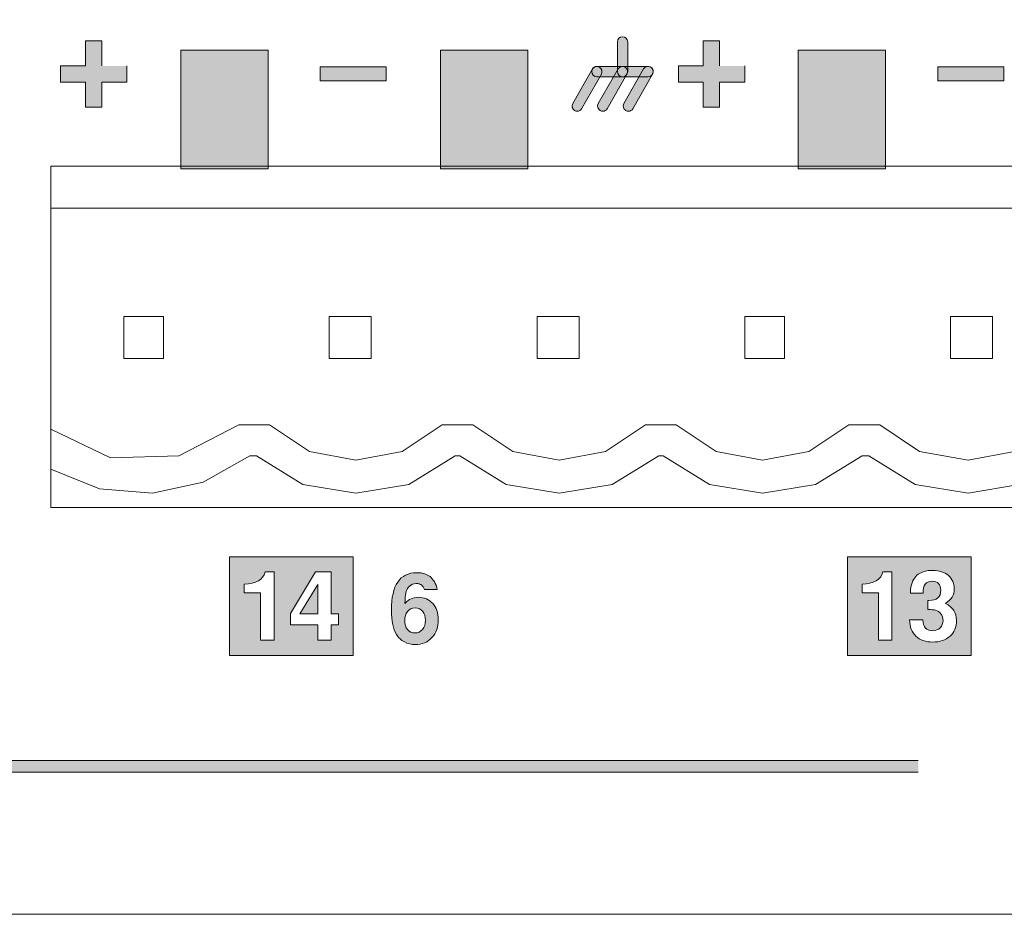
# Model space of a CAD drawing. Units: millimetres. Extents: x 2 to 485, y 302 to 346.
# Drawn here: x 191 to 216, y 302 to 325 of the extents above; entities that cross this region are included whole.
import ezdxf

# ---------------------------------------------------------------- set-up
doc = ezdxf.new("R2010")
doc.units = ezdxf.units.MM
doc.header["$MEASUREMENT"] = 0
doc.layers.add('Layer 1', color=7, linetype='Continuous')
doc.layers.add('Layer 2', color=7, linetype='Continuous')

# ---------------------------------------------------------------- blocks, each defined once
blk = doc.blocks.new('block 8')
at = {"layer": 'Layer 1', "color": 250, "lineweight": 9, "true_color": 0x231f20}
for points in [[(29.5372, 48.2706), (29.5372, 49.4692)], [(29.5372, 49.4692), (34.3747, 49.4692)], [(34.3747, 49.4692), (34.3747, 48.2706)], [(29.5372, 49.303), (34.3747, 49.303)], [(29.8258, 48.708), (29.8258, 48.8742)], [(29.8258, 48.8742), (29.9832, 48.8742)], [(29.9832, 48.8742), (29.9832, 48.708)], [(30.6393, 48.708), (30.6393, 48.8742)], [(30.6393, 48.8742), (30.8055, 48.8742)], [(30.8055, 48.8742), (30.8055, 48.708)], [(31.4615, 48.708), (31.4615, 48.8742)], [(31.4615, 48.8742), (31.6277, 48.8742)], [(31.6277, 48.8742), (31.6277, 48.708)], [(32.284, 48.8742), (32.4413, 48.8742)], [(32.284, 48.708), (32.284, 48.8742)], [(32.4413, 48.8742), (32.4413, 48.708)], [(33.0977, 48.708), (33.0977, 48.8742)], [(33.0977, 48.8742), (33.2638, 48.8742)], [(33.2638, 48.8742), (33.2638, 48.708)], [(33.9199, 48.8742), (34.086, 48.8742)], [(33.9199, 48.708), (33.9199, 48.8742)], [(34.086, 48.8742), (34.086, 48.708)], [(29.9832, 48.708), (29.8258, 48.708)], [(30.8055, 48.708), (30.6393, 48.708)], [(31.6277, 48.708), (31.4615, 48.708)], [(32.4413, 48.708), (32.284, 48.708)], [(33.2638, 48.708), (33.0977, 48.708)], [(34.086, 48.708), (33.9199, 48.708)], [(29.5372, 48.4279), (29.7734, 48.3144), (30.0444, 48.3234), (30.2807, 48.4455)], [(30.4033, 48.4455), (30.2807, 48.4455)], [(30.4033, 48.4455), (30.5606, 48.3404), (30.7442, 48.3058), (30.9278, 48.3404), (31.0855, 48.4455)], [(31.2079, 48.4455), (31.0855, 48.4455)], [(31.2079, 48.4455), (31.3654, 48.3404), (31.549, 48.3058), (31.733, 48.3404), (31.8904, 48.4455)], [(32.0125, 48.4455), (31.8904, 48.4455)], [(32.0125, 48.4455), (32.1707, 48.3404), (32.3539, 48.3058), (32.5376, 48.3404), (32.6952, 48.4455)], [(32.8175, 48.4455), (32.6952, 48.4455)], [(32.8175, 48.4455), (32.9751, 48.3404), (33.1673, 48.3058), (33.3513, 48.3404), (33.5086, 48.4455)], [(33.6312, 48.4455), (33.5086, 48.4455)], [(33.6312, 48.4455), (33.8672, 48.3234), (34.1299, 48.3144), (34.3747, 48.4279)], [(29.5372, 48.2706), (29.7295, 48.1917), (29.9394, 48.1745), (30.1408, 48.2183), (30.3244, 48.3234)], [(30.3508, 48.3234), (30.3244, 48.3234)], [(30.3508, 48.3234), (30.5344, 48.2093), (30.7442, 48.1745), (30.9542, 48.2093), (31.138, 48.3234)], [(31.1556, 48.3234), (31.138, 48.3234)], [(31.1556, 48.3234), (31.339, 48.2093), (31.549, 48.1745), (31.759, 48.2093), (31.9429, 48.3234)], [(31.9602, 48.3234), (31.9429, 48.3234)], [(31.9602, 48.3234), (32.144, 48.2093), (32.3539, 48.1745), (32.5639, 48.2093), (32.7475, 48.3234)], [(32.7739, 48.3234), (32.7475, 48.3234)], [(32.7739, 48.3234), (32.9572, 48.2093), (33.1673, 48.1745), (33.3689, 48.2093), (33.5525, 48.3234)], [(33.5789, 48.3234), (33.5525, 48.3234)], [(33.5789, 48.3234), (33.7621, 48.2183), (33.9637, 48.1745), (34.1735, 48.1917), (34.3747, 48.2706)]]:
    blk.add_lwpolyline(points, dxfattribs=at)
blk = doc.blocks.new('block 7')
at = {"layer": 'Layer 1', "color": 250, "lineweight": 9, "true_color": 0x231f20}
blk.add_lwpolyline([(34.3747, 48.1187), (29.5372, 48.1187), (29.5372, 49.4692), (34.3747, 49.4692), (34.3747, 48.1187)], dxfattribs=at)
at = {"layer": 'Layer 1'}
blk.add_blockref('block 8', (0, 0), dxfattribs=at)
blk = doc.blocks.new('block 14')
at = {"layer": 'Layer 1', "true_color": 0x231f20}
h = blk.add_hatch(color=250, dxfattribs=at)
h.dxf.hatch_style = 2
h.paths.add_polyline_path([(30.3975, 49.4587), (30.0521, 49.4587), (30.0521, 49.9284), (30.3975, 49.9284)])
h = blk.add_hatch(color=250, dxfattribs=at)
h.dxf.hatch_style = 2
h.paths.add_polyline_path([(31.425, 49.4587), (31.0796, 49.4587), (31.0796, 49.9284), (31.425, 49.9284)])
h = blk.add_hatch(color=250, dxfattribs=at)
h.dxf.hatch_style = 2
h.paths.add_polyline_path([(32.8407, 49.4587), (32.4954, 49.4587), (32.4954, 49.9284), (32.8407, 49.9284)])
h = blk.add_hatch(color=250, dxfattribs=at)
h.dxf.hatch_style = 2
h.paths.add_polyline_path([(33.8682, 49.4587), (33.5229, 49.4587), (33.5229, 49.9284), (33.8682, 49.9284)])
at = {"layer": 'Layer 1', "lineweight": 0}
for points in [[(30.3975, 49.4587), (30.0521, 49.4587), (30.0521, 49.9284), (30.3975, 49.9284), (30.3975, 49.4587)], [(31.425, 49.4587), (31.0796, 49.4587), (31.0796, 49.9284), (31.425, 49.9284), (31.425, 49.4587)], [(32.8407, 49.4587), (32.4954, 49.4587), (32.4954, 49.9284), (32.8407, 49.9284), (32.8407, 49.4587)], [(33.8682, 49.4587), (33.5229, 49.4587), (33.5229, 49.9284), (33.8682, 49.9284), (33.8682, 49.4587)]]:
    blk.add_lwpolyline(points, dxfattribs=at)
blk = doc.blocks.new('block 4')
at = {"layer": 'Layer 1'}
for name in ['block 14', 'block 7']:
    blk.add_blockref(name, (0, 0), dxfattribs=at)
blk = doc.blocks.new('block 49')
at = {"layer": 'Layer 2', "true_color": 0x231f20}
h = blk.add_hatch(color=250, dxfattribs=at)
h.dxf.hatch_style = 2
h.paths.add_polyline_path([(30.2445, 47.5322), (30.7334, 47.5322), (30.7334, 47.9229), (30.2445, 47.9229)])
h.paths.add_polyline_path([(30.4857, 47.6989), (30.5842, 47.8636), (30.6467, 47.8636), (30.6467, 47.6982), (30.6752, 47.6982), (30.6752, 47.6541), (30.6467, 47.6541), (30.6467, 47.5935), (30.5937, 47.5935), (30.5937, 47.6541), (30.4857, 47.6541)])
edge = h.paths.add_edge_path()
edge.add_spline(control_points=[(30.3027, 47.8154), (30.3496, 47.8154), (30.3771, 47.8319), (30.3854, 47.8636), (30.3854, 47.8636), (30.4206, 47.8636), (30.4206, 47.8636), (30.4206, 47.8636), (30.4206, 47.5935), (30.4206, 47.5935), (30.4206, 47.5935), (30.3675, 47.5935), (30.3675, 47.5935), (30.3675, 47.5935), (30.3675, 47.7802), (30.3675, 47.7802), (30.3675, 47.7802), (30.3027, 47.7802), (30.3027, 47.7802), (30.3027, 47.7802), (30.3027, 47.8154), (30.3027, 47.8154)], knot_values=[0, 0, 0, 0, 1, 1, 1, 2, 2, 2, 3, 3, 3, 4, 4, 4, 5, 5, 5, 6, 6, 6, 7, 7, 7, 7], degree=3, periodic=0)
h = blk.add_hatch(color=250, dxfattribs=at)
h.dxf.hatch_style = 2
h.paths.add_polyline_path([(32.6902, 47.5322), (33.179, 47.5322), (33.179, 47.9229), (32.6902, 47.9229)])
edge = h.paths.add_edge_path()
edge.add_spline(control_points=[(33.06, 47.6976), (33.0549, 47.7044), (33.0476, 47.7093), (33.0388, 47.712), (33.0316, 47.7134), (33.0214, 47.7148), (33.0077, 47.7148), (33.0077, 47.7148), (33.0077, 47.7506), (33.0077, 47.7506), (33.0077, 47.7506), (33.0123, 47.7506), (33.0123, 47.7506), (33.0435, 47.7506), (33.0592, 47.7637), (33.0592, 47.7913), (33.0592, 47.8023), (33.0562, 47.8112), (33.0505, 47.8174), (33.0447, 47.8236), (33.0366, 47.8264), (33.0259, 47.8264), (33.012, 47.8264), (33.0025, 47.8223), (32.9973, 47.8147), (32.9923, 47.8071), (32.9892, 47.7954), (32.9889, 47.7789), (32.9889, 47.7789), (32.9394, 47.7789), (32.9394, 47.7789), (32.9394, 47.7789), (32.9394, 47.7837), (32.9394, 47.7837), (32.9394, 47.7975), (32.9413, 47.8099), (32.9455, 47.8202), (32.9493, 47.8312), (32.9543, 47.8395), (32.9603, 47.8457), (32.966, 47.8519), (32.973, 47.8567), (32.9815, 47.8602), (32.9892, 47.8636), (32.9971, 47.8657), (33.0042, 47.8677), (33.0116, 47.8691), (33.0192, 47.8691), (33.0271, 47.8691), (33.0531, 47.8691), (33.074, 47.8622), (33.0893, 47.8498), (33.1046, 47.836), (33.1124, 47.8181), (33.1124, 47.7961), (33.1124, 47.7837), (33.1098, 47.7727), (33.1041, 47.7637), (33.0983, 47.7554), (33.0895, 47.7465), (33.0772, 47.7389), (33.0924, 47.7313), (33.1034, 47.7224), (33.1107, 47.7113), (33.1176, 47.7003), (33.1213, 47.6872), (33.1213, 47.6714), (33.1213, 47.6452), (33.1127, 47.6238), (33.0957, 47.6087), (33.0783, 47.5935), (33.0557, 47.5859), (33.0271, 47.5859), (32.9992, 47.5859), (32.9772, 47.5935), (32.9608, 47.6094), (32.9446, 47.6245), (32.9362, 47.6466), (32.936, 47.6734), (32.936, 47.6734), (32.9877, 47.6734), (32.9877, 47.6734), (32.9892, 47.6452), (33.0027, 47.6307), (33.0282, 47.6307), (33.0397, 47.6307), (33.0493, 47.6348), (33.0569, 47.6424), (33.0643, 47.65), (33.0681, 47.6597), (33.0681, 47.6714), (33.0681, 47.681), (33.0652, 47.69), (33.06, 47.6976)], knot_values=[0, 0, 0, 0, 1, 1, 1, 2, 2, 2, 3, 3, 3, 4, 4, 4, 5, 5, 5, 6, 6, 6, 7, 7, 7, 8, 8, 8, 9, 9, 9, 10, 10, 10, 11, 11, 11, 12, 12, 12, 13, 13, 13, 14, 14, 14, 15, 15, 15, 16, 16, 16, 17, 17, 17, 18, 18, 18, 19, 19, 19, 20, 20, 20, 21, 21, 21, 22, 22, 22, 23, 23, 23, 24, 24, 24, 25, 25, 25, 26, 26, 26, 27, 27, 27, 28, 28, 28, 29, 29, 29, 30, 30, 30, 31, 31, 31, 31], degree=3, periodic=0)
edge = h.paths.add_edge_path()
edge.add_spline(control_points=[(32.7475, 47.8154), (32.7944, 47.8154), (32.8218, 47.8319), (32.8302, 47.8636), (32.8302, 47.8636), (32.8655, 47.8636), (32.8655, 47.8636), (32.8655, 47.8636), (32.8655, 47.5935), (32.8655, 47.5935), (32.8655, 47.5935), (32.8123, 47.5935), (32.8123, 47.5935), (32.8123, 47.5935), (32.8123, 47.7802), (32.8123, 47.7802), (32.8123, 47.7802), (32.7475, 47.7802), (32.7475, 47.7802), (32.7475, 47.7802), (32.7475, 47.8154), (32.7475, 47.8154)], knot_values=[0, 0, 0, 0, 1, 1, 1, 2, 2, 2, 3, 3, 3, 4, 4, 4, 5, 5, 5, 6, 6, 6, 7, 7, 7, 7], degree=3, periodic=0)
h = blk.add_hatch(color=250, dxfattribs=at)
h.dxf.hatch_style = 2
edge = h.paths.add_edge_path()
edge.add_spline(control_points=[(30.9919, 47.763), (30.9809, 47.763), (30.9713, 47.7609), (30.9633, 47.7575), (30.9552, 47.7541), (30.9468, 47.7478), (30.9385, 47.7389), (30.9394, 47.7582), (30.9403, 47.7706), (30.9418, 47.7782), (30.9442, 47.7913), (30.9492, 47.8002), (30.9564, 47.8071), (30.9638, 47.814), (30.9726, 47.8174), (30.9833, 47.8174), (30.9918, 47.8174), (30.9986, 47.8154), (31.0038, 47.8119), (31.0088, 47.8085), (31.0129, 47.8023), (31.0166, 47.7933), (31.0166, 47.7933), (31.0658, 47.7933), (31.0658, 47.7933), (31.0643, 47.8057), (31.0605, 47.8161), (31.0551, 47.825), (31.0496, 47.834), (31.0439, 47.8402), (31.0379, 47.845), (31.0321, 47.8498), (31.0253, 47.8526), (31.0174, 47.8553), (31.0098, 47.8574), (31.0036, 47.8595), (30.999, 47.8602), (30.9943, 47.8602), (30.9897, 47.8602), (30.9849, 47.8602), (30.9184, 47.8602), (30.8853, 47.8112), (30.8853, 47.7127), (30.8853, 47.6686), (30.8917, 47.6369), (30.9048, 47.6162), (30.9127, 47.6038), (30.923, 47.5935), (30.9365, 47.5866), (30.9497, 47.5797), (30.9644, 47.5756), (30.9804, 47.5756), (31.0073, 47.5756), (31.029, 47.5859), (31.0455, 47.6038), (31.0622, 47.6218), (31.0705, 47.6459), (31.0705, 47.6748), (31.0705, 47.701), (31.0632, 47.7224), (31.0486, 47.7382), (31.0341, 47.7547), (31.0152, 47.763), (30.9919, 47.763)], knot_values=[0, 0, 0, 0, 1, 1, 1, 2, 2, 2, 3, 3, 3, 4, 4, 4, 5, 5, 5, 6, 6, 6, 7, 7, 7, 8, 8, 8, 9, 9, 9, 10, 10, 10, 11, 11, 11, 12, 12, 12, 13, 13, 13, 14, 14, 14, 15, 15, 15, 16, 16, 16, 17, 17, 17, 18, 18, 18, 19, 19, 19, 20, 20, 20, 21, 21, 21, 21], degree=3, periodic=0)
edge = h.paths.add_edge_path()
edge.add_spline(control_points=[(31.0083, 47.6362), (31.0007, 47.6266), (30.9905, 47.6218), (30.9788, 47.6218), (30.9664, 47.6218), (30.9568, 47.6266), (30.949, 47.6355), (30.9415, 47.6445), (30.9377, 47.6562), (30.9377, 47.6707), (30.9377, 47.6851), (30.9415, 47.6976), (30.949, 47.7072), (30.9568, 47.7162), (30.9668, 47.721), (30.9792, 47.721), (30.9914, 47.721), (31.0016, 47.7162), (31.009, 47.7072), (31.0162, 47.6989), (31.02, 47.6865), (31.02, 47.6714), (31.02, 47.6576), (31.0159, 47.6452), (31.0083, 47.6362)], knot_values=[0, 0, 0, 0, 1, 1, 1, 2, 2, 2, 3, 3, 3, 4, 4, 4, 5, 5, 5, 6, 6, 6, 7, 7, 7, 8, 8, 8, 8], degree=3, periodic=0)
h = blk.add_hatch(color=250, dxfattribs=at)
h.dxf.hatch_style = 2
h.paths.add_polyline_path([(30.5937, 47.8133), (30.5232, 47.6982), (30.5937, 47.6982)])
at = {"layer": 'Layer 2', "lineweight": 0}
for points in [[(30.2445, 47.5322), (30.7334, 47.5322), (30.7334, 47.9229), (30.2445, 47.9229), (30.2445, 47.5322)], [(32.6902, 47.5322), (33.179, 47.5322), (33.179, 47.9229), (32.6902, 47.9229), (32.6902, 47.5322)], [(30.4857, 47.6989), (30.5842, 47.8636), (30.6467, 47.8636), (30.6467, 47.6982), (30.6752, 47.6982), (30.6752, 47.6541), (30.6467, 47.6541), (30.6467, 47.5935), (30.5937, 47.5935), (30.5937, 47.6541), (30.4857, 47.6541), (30.4857, 47.6989)], [(30.5937, 47.8133), (30.5232, 47.6982), (30.5937, 47.6982), (30.5937, 47.8133)]]:
    blk.add_lwpolyline(points, dxfattribs=at)
for points, knots in [([(30.3027, 47.8154), (30.3496, 47.8154), (30.3771, 47.8319), (30.3854, 47.8636), (30.3854, 47.8636), (30.4206, 47.8636), (30.4206, 47.8636), (30.4206, 47.8636), (30.4206, 47.5935), (30.4206, 47.5935), (30.4206, 47.5935), (30.3675, 47.5935), (30.3675, 47.5935), (30.3675, 47.5935), (30.3675, 47.7802), (30.3675, 47.7802), (30.3675, 47.7802), (30.3027, 47.7802), (30.3027, 47.7802), (30.3027, 47.7802), (30.3027, 47.8154), (30.3027, 47.8154)], [0, 0, 0, 0, 1, 1, 1, 2, 2, 2, 3, 3, 3, 4, 4, 4, 5, 5, 5, 6, 6, 6, 7, 7, 7, 7]), ([(30.9919, 47.763), (30.9809, 47.763), (30.9713, 47.7609), (30.9633, 47.7575), (30.9552, 47.7541), (30.9468, 47.7478), (30.9385, 47.7389), (30.9394, 47.7582), (30.9403, 47.7706), (30.9418, 47.7782), (30.9442, 47.7913), (30.9492, 47.8002), (30.9564, 47.8071), (30.9638, 47.814), (30.9726, 47.8174), (30.9833, 47.8174), (30.9918, 47.8174), (30.9986, 47.8154), (31.0038, 47.8119), (31.0088, 47.8085), (31.0129, 47.8023), (31.0166, 47.7933), (31.0166, 47.7933), (31.0658, 47.7933), (31.0658, 47.7933), (31.0643, 47.8057), (31.0605, 47.8161), (31.0551, 47.825), (31.0496, 47.834), (31.0439, 47.8402), (31.0379, 47.845), (31.0321, 47.8498), (31.0253, 47.8526), (31.0174, 47.8553), (31.0098, 47.8574), (31.0036, 47.8595), (30.999, 47.8602), (30.9943, 47.8602), (30.9897, 47.8602), (30.9849, 47.8602), (30.9184, 47.8602), (30.8853, 47.8112), (30.8853, 47.7127), (30.8853, 47.6686), (30.8917, 47.6369), (30.9048, 47.6162), (30.9127, 47.6038), (30.923, 47.5935), (30.9365, 47.5866), (30.9497, 47.5797), (30.9644, 47.5756), (30.9804, 47.5756), (31.0073, 47.5756), (31.029, 47.5859), (31.0455, 47.6038), (31.0622, 47.6218), (31.0705, 47.6459), (31.0705, 47.6748), (31.0705, 47.701), (31.0632, 47.7224), (31.0486, 47.7382), (31.0341, 47.7547), (31.0152, 47.763), (30.9919, 47.763)], [0, 0, 0, 0, 1, 1, 1, 2, 2, 2, 3, 3, 3, 4, 4, 4, 5, 5, 5, 6, 6, 6, 7, 7, 7, 8, 8, 8, 9, 9, 9, 10, 10, 10, 11, 11, 11, 12, 12, 12, 13, 13, 13, 14, 14, 14, 15, 15, 15, 16, 16, 16, 17, 17, 17, 18, 18, 18, 19, 19, 19, 20, 20, 20, 21, 21, 21, 21]), ([(32.7475, 47.8154), (32.7944, 47.8154), (32.8218, 47.8319), (32.8302, 47.8636), (32.8302, 47.8636), (32.8655, 47.8636), (32.8655, 47.8636), (32.8655, 47.8636), (32.8655, 47.5935), (32.8655, 47.5935), (32.8655, 47.5935), (32.8123, 47.5935), (32.8123, 47.5935), (32.8123, 47.5935), (32.8123, 47.7802), (32.8123, 47.7802), (32.8123, 47.7802), (32.7475, 47.7802), (32.7475, 47.7802), (32.7475, 47.7802), (32.7475, 47.8154), (32.7475, 47.8154)], [0, 0, 0, 0, 1, 1, 1, 2, 2, 2, 3, 3, 3, 4, 4, 4, 5, 5, 5, 6, 6, 6, 7, 7, 7, 7]), ([(33.06, 47.6976), (33.0549, 47.7044), (33.0476, 47.7093), (33.0388, 47.712), (33.0316, 47.7134), (33.0214, 47.7148), (33.0077, 47.7148), (33.0077, 47.7148), (33.0077, 47.7506), (33.0077, 47.7506), (33.0077, 47.7506), (33.0123, 47.7506), (33.0123, 47.7506), (33.0435, 47.7506), (33.0592, 47.7637), (33.0592, 47.7913), (33.0592, 47.8023), (33.0562, 47.8112), (33.0505, 47.8174), (33.0447, 47.8236), (33.0366, 47.8264), (33.0259, 47.8264), (33.012, 47.8264), (33.0025, 47.8223), (32.9973, 47.8147), (32.9923, 47.8071), (32.9892, 47.7954), (32.9889, 47.7789), (32.9889, 47.7789), (32.9394, 47.7789), (32.9394, 47.7789), (32.9394, 47.7789), (32.9394, 47.7837), (32.9394, 47.7837), (32.9394, 47.7975), (32.9413, 47.8099), (32.9455, 47.8202), (32.9493, 47.8312), (32.9543, 47.8395), (32.9603, 47.8457), (32.966, 47.8519), (32.973, 47.8567), (32.9815, 47.8602), (32.9892, 47.8636), (32.9971, 47.8657), (33.0042, 47.8677), (33.0116, 47.8691), (33.0192, 47.8691), (33.0271, 47.8691), (33.0531, 47.8691), (33.074, 47.8622), (33.0893, 47.8498), (33.1046, 47.836), (33.1124, 47.8181), (33.1124, 47.7961), (33.1124, 47.7837), (33.1098, 47.7727), (33.1041, 47.7637), (33.0983, 47.7554), (33.0895, 47.7465), (33.0772, 47.7389), (33.0924, 47.7313), (33.1034, 47.7224), (33.1107, 47.7113), (33.1176, 47.7003), (33.1213, 47.6872), (33.1213, 47.6714), (33.1213, 47.6452), (33.1127, 47.6238), (33.0957, 47.6087), (33.0783, 47.5935), (33.0557, 47.5859), (33.0271, 47.5859), (32.9992, 47.5859), (32.9772, 47.5935), (32.9608, 47.6094), (32.9446, 47.6245), (32.9362, 47.6466), (32.936, 47.6734), (32.936, 47.6734), (32.9877, 47.6734), (32.9877, 47.6734), (32.9892, 47.6452), (33.0027, 47.6307), (33.0282, 47.6307), (33.0397, 47.6307), (33.0493, 47.6348), (33.0569, 47.6424), (33.0643, 47.65), (33.0681, 47.6597), (33.0681, 47.6714), (33.0681, 47.681), (33.0652, 47.69), (33.06, 47.6976)], [0, 0, 0, 0, 1, 1, 1, 2, 2, 2, 3, 3, 3, 4, 4, 4, 5, 5, 5, 6, 6, 6, 7, 7, 7, 8, 8, 8, 9, 9, 9, 10, 10, 10, 11, 11, 11, 12, 12, 12, 13, 13, 13, 14, 14, 14, 15, 15, 15, 16, 16, 16, 17, 17, 17, 18, 18, 18, 19, 19, 19, 20, 20, 20, 21, 21, 21, 22, 22, 22, 23, 23, 23, 24, 24, 24, 25, 25, 25, 26, 26, 26, 27, 27, 27, 28, 28, 28, 29, 29, 29, 30, 30, 30, 31, 31, 31, 31]), ([(31.0083, 47.6362), (31.0007, 47.6266), (30.9905, 47.6218), (30.9788, 47.6218), (30.9664, 47.6218), (30.9568, 47.6266), (30.949, 47.6355), (30.9415, 47.6445), (30.9377, 47.6562), (30.9377, 47.6707), (30.9377, 47.6851), (30.9415, 47.6976), (30.949, 47.7072), (30.9568, 47.7162), (30.9668, 47.721), (30.9792, 47.721), (30.9914, 47.721), (31.0016, 47.7162), (31.009, 47.7072), (31.0162, 47.6989), (31.02, 47.6865), (31.02, 47.6714), (31.02, 47.6576), (31.0159, 47.6452), (31.0083, 47.6362)], [0, 0, 0, 0, 1, 1, 1, 2, 2, 2, 3, 3, 3, 4, 4, 4, 5, 5, 5, 6, 6, 6, 7, 7, 7, 8, 8, 8, 8])]:
    blk.add_open_spline(points, degree=3, knots=knots, dxfattribs=at)
blk = doc.blocks.new('block 48')
at = {"layer": 'Layer 2', "true_color": 0x231f20}
h = blk.add_hatch(color=250, dxfattribs=at)
h.dxf.hatch_style = 2
h.paths.add_polyline_path([(29.8383, 49.8659), (29.8383, 49.8018), (29.7393, 49.8018), (29.7393, 49.7019), (29.6747, 49.7019), (29.6747, 49.8018), (29.5758, 49.8018), (29.5758, 49.8659), (29.6747, 49.8659), (29.6747, 49.9651), (29.7393, 49.9651), (29.7393, 49.8659)])
h = blk.add_hatch(color=250, dxfattribs=at)
h.dxf.hatch_style = 2
edge = h.paths.add_edge_path()
edge.add_spline(control_points=[(31.8, 49.8225), (31.7886, 49.8225), (31.7793, 49.8321), (31.7793, 49.8432), (31.7793, 49.8432), (31.7793, 49.961), (31.7793, 49.961), (31.7793, 49.972), (31.7886, 49.981), (31.8, 49.981), (31.8112, 49.981), (31.8201, 49.972), (31.8201, 49.961), (31.8201, 49.961), (31.8201, 49.8432), (31.8201, 49.8432), (31.8201, 49.8321), (31.8112, 49.8225), (31.8, 49.8225)], knot_values=[0, 0, 0, 0, 0.352778, 0.352778, 0.352778, 0.705556, 0.705556, 0.705556, 1.058334, 1.058334, 1.058334, 1.411112, 1.411112, 1.411112, 1.76389, 1.76389, 1.76389, 2.116668, 2.116668, 2.116668, 2.116668], degree=3, periodic=0)
edge.add_line((31.8, 49.8225), (31.8, 49.8225))
h = blk.add_hatch(color=250, dxfattribs=at)
h.dxf.hatch_style = 2
h.paths.add_polyline_path([(32.2831, 49.8659), (32.2831, 49.8018), (32.1841, 49.8018), (32.1841, 49.7019), (32.1193, 49.7019), (32.1193, 49.8018), (32.0206, 49.8018), (32.0206, 49.8659), (32.1193, 49.8659), (32.1193, 49.9651), (32.1841, 49.9651), (32.1841, 49.8659)])
h = blk.add_hatch(color=250, dxfattribs=at)
h.dxf.hatch_style = 2
h.paths.add_polyline_path([(30.6031, 49.806), (30.8645, 49.806), (30.8645, 49.8618), (30.6031, 49.8618)])
h = blk.add_hatch(color=250, dxfattribs=at)
h.dxf.hatch_style = 2
edge = h.paths.add_edge_path()
edge.add_spline(control_points=[(31.6201, 49.6861), (31.6167, 49.6861), (31.6133, 49.6868), (31.61, 49.6888), (31.6002, 49.6943), (31.5971, 49.7067), (31.6026, 49.7171), (31.6026, 49.7171), (31.6808, 49.8535), (31.6808, 49.8535), (31.6863, 49.8631), (31.6985, 49.8666), (31.7083, 49.8604), (31.7183, 49.8549), (31.7214, 49.8425), (31.7159, 49.8328), (31.7159, 49.8328), (31.6377, 49.6964), (31.6377, 49.6964), (31.6343, 49.6902), (31.6274, 49.6861), (31.6201, 49.6861)], knot_values=[0, 0, 0, 0, 0.352778, 0.352778, 0.352778, 0.705556, 0.705556, 0.705556, 1.058334, 1.058334, 1.058334, 1.411112, 1.411112, 1.411112, 1.76389, 1.76389, 1.76389, 2.116668, 2.116668, 2.116668, 2.469446, 2.469446, 2.469446, 2.469446], degree=3, periodic=0)
edge.add_line((31.6201, 49.6861), (31.6201, 49.6861))
h = blk.add_hatch(color=250, dxfattribs=at)
h.dxf.hatch_style = 2
edge = h.paths.add_edge_path()
edge.add_spline(control_points=[(31.9009, 49.8225), (31.9009, 49.8225), (31.6982, 49.8225), (31.6982, 49.8225), (31.6871, 49.8225), (31.678, 49.8321), (31.678, 49.8432), (31.678, 49.8542), (31.6871, 49.8638), (31.6982, 49.8638), (31.6982, 49.8638), (31.9009, 49.8638), (31.9009, 49.8638), (31.9123, 49.8638), (31.9214, 49.8542), (31.9214, 49.8432), (31.9214, 49.8321), (31.9123, 49.8225), (31.9009, 49.8225)], knot_values=[0, 0, 0, 0, 0.352778, 0.352778, 0.352778, 0.705556, 0.705556, 0.705556, 1.058334, 1.058334, 1.058334, 1.411112, 1.411112, 1.411112, 1.76389, 1.76389, 1.76389, 2.116668, 2.116668, 2.116668, 2.116668], degree=3, periodic=0)
edge.add_line((31.9009, 49.8225), (31.9009, 49.8225))
h = blk.add_hatch(color=250, dxfattribs=at)
h.dxf.hatch_style = 2
edge = h.paths.add_edge_path()
edge.add_spline(control_points=[(31.7214, 49.6861), (31.718, 49.6861), (31.7147, 49.6868), (31.7118, 49.6888), (31.7018, 49.6943), (31.6982, 49.7067), (31.704, 49.7171), (31.704, 49.7171), (31.7822, 49.8535), (31.7822, 49.8535), (31.7877, 49.8631), (31.8, 49.8666), (31.8096, 49.8604), (31.8193, 49.8549), (31.8227, 49.8425), (31.8172, 49.8328), (31.8172, 49.8328), (31.7393, 49.6964), (31.7393, 49.6964), (31.7352, 49.6895), (31.7283, 49.6861), (31.7214, 49.6861)], knot_values=[0, 0, 0, 0, 0.352778, 0.352778, 0.352778, 0.705556, 0.705556, 0.705556, 1.058334, 1.058334, 1.058334, 1.411112, 1.411112, 1.411112, 1.76389, 1.76389, 1.76389, 2.116668, 2.116668, 2.116668, 2.469446, 2.469446, 2.469446, 2.469446], degree=3, periodic=0)
edge.add_line((31.7214, 49.6861), (31.7214, 49.6861))
h = blk.add_hatch(color=250, dxfattribs=at)
h.dxf.hatch_style = 2
edge = h.paths.add_edge_path()
edge.add_spline(control_points=[(31.8227, 49.6861), (31.8193, 49.6861), (31.816, 49.6868), (31.8129, 49.6888), (31.8031, 49.6943), (31.7996, 49.7067), (31.8053, 49.7171), (31.8053, 49.7171), (31.8833, 49.8535), (31.8833, 49.8535), (31.8889, 49.8631), (31.9014, 49.8666), (31.9113, 49.8604), (31.9209, 49.8549), (31.9243, 49.8425), (31.9185, 49.8328), (31.9185, 49.8328), (31.8408, 49.6964), (31.8408, 49.6964), (31.837, 49.6895), (31.8299, 49.6861), (31.8227, 49.6861)], knot_values=[0, 0, 0, 0, 0.352778, 0.352778, 0.352778, 0.705556, 0.705556, 0.705556, 1.058334, 1.058334, 1.058334, 1.411112, 1.411112, 1.411112, 1.76389, 1.76389, 1.76389, 2.116668, 2.116668, 2.116668, 2.469446, 2.469446, 2.469446, 2.469446], degree=3, periodic=0)
edge.add_line((31.8227, 49.6861), (31.8227, 49.6861))
h = blk.add_hatch(color=250, dxfattribs=at)
h.dxf.hatch_style = 2
h.paths.add_polyline_path([(33.048, 49.806), (33.3093, 49.806), (33.3093, 49.8618), (33.048, 49.8618)])
h = blk.add_hatch(color=250, dxfattribs=at)
h.dxf.hatch_style = 2
h.paths.add_polyline_path([(32.9698, 47.0712), (24.1567, 47.0712), (24.1567, 47.8105), (24.203, 47.8105), (24.203, 47.1174), (32.9698, 47.1174)])
at = {"layer": 'Layer 2', "lineweight": 0}
for points in [[(29.8383, 49.8659), (29.8383, 49.8018), (29.7393, 49.8018), (29.7393, 49.7019), (29.6747, 49.7019), (29.6747, 49.8018), (29.5758, 49.8018), (29.5758, 49.8659), (29.6747, 49.8659), (29.6747, 49.9651), (29.7393, 49.9651), (29.7393, 49.8659)], [(32.2831, 49.8659), (32.2831, 49.8018), (32.1841, 49.8018), (32.1841, 49.7019), (32.1193, 49.7019), (32.1193, 49.8018), (32.0206, 49.8018), (32.0206, 49.8659), (32.1193, 49.8659), (32.1193, 49.9651), (32.1841, 49.9651), (32.1841, 49.8659)], [(30.6031, 49.806), (30.8645, 49.806), (30.8645, 49.8618), (30.6031, 49.8618), (30.6031, 49.806)], [(33.048, 49.806), (33.3093, 49.806), (33.3093, 49.8618), (33.048, 49.8618), (33.048, 49.806)], [(32.9698, 47.0712), (24.1567, 47.0712), (24.1567, 47.8105), (24.203, 47.8105), (24.203, 47.1174), (32.9698, 47.1174)]]:
    blk.add_lwpolyline(points, dxfattribs=at)
for points, knots in [([(31.8, 49.8225), (31.7886, 49.8225), (31.7793, 49.8321), (31.7793, 49.8432), (31.7793, 49.8432), (31.7793, 49.961), (31.7793, 49.961), (31.7793, 49.972), (31.7886, 49.981), (31.8, 49.981), (31.8112, 49.981), (31.8201, 49.972), (31.8201, 49.961), (31.8201, 49.961), (31.8201, 49.8432), (31.8201, 49.8432), (31.8201, 49.8321), (31.8112, 49.8225), (31.8, 49.8225)], [0, 0, 0, 0, 1, 1, 1, 2, 2, 2, 3, 3, 3, 4, 4, 4, 5, 5, 5, 6, 6, 6, 6]), ([(31.6201, 49.6861), (31.6167, 49.6861), (31.6133, 49.6868), (31.61, 49.6888), (31.6002, 49.6943), (31.5971, 49.7067), (31.6026, 49.7171), (31.6026, 49.7171), (31.6808, 49.8535), (31.6808, 49.8535), (31.6863, 49.8631), (31.6985, 49.8666), (31.7083, 49.8604), (31.7183, 49.8549), (31.7214, 49.8425), (31.7159, 49.8328), (31.7159, 49.8328), (31.6377, 49.6964), (31.6377, 49.6964), (31.6343, 49.6902), (31.6274, 49.6861), (31.6201, 49.6861)], [0, 0, 0, 0, 1, 1, 1, 2, 2, 2, 3, 3, 3, 4, 4, 4, 5, 5, 5, 6, 6, 6, 7, 7, 7, 7]), ([(31.9009, 49.8225), (31.9009, 49.8225), (31.6982, 49.8225), (31.6982, 49.8225), (31.6871, 49.8225), (31.678, 49.8321), (31.678, 49.8432), (31.678, 49.8542), (31.6871, 49.8638), (31.6982, 49.8638), (31.6982, 49.8638), (31.9009, 49.8638), (31.9009, 49.8638), (31.9123, 49.8638), (31.9214, 49.8542), (31.9214, 49.8432), (31.9214, 49.8321), (31.9123, 49.8225), (31.9009, 49.8225)], [0, 0, 0, 0, 1, 1, 1, 2, 2, 2, 3, 3, 3, 4, 4, 4, 5, 5, 5, 6, 6, 6, 6]), ([(31.7214, 49.6861), (31.718, 49.6861), (31.7147, 49.6868), (31.7118, 49.6888), (31.7018, 49.6943), (31.6982, 49.7067), (31.704, 49.7171), (31.704, 49.7171), (31.7822, 49.8535), (31.7822, 49.8535), (31.7877, 49.8631), (31.8, 49.8666), (31.8096, 49.8604), (31.8193, 49.8549), (31.8227, 49.8425), (31.8172, 49.8328), (31.8172, 49.8328), (31.7393, 49.6964), (31.7393, 49.6964), (31.7352, 49.6895), (31.7283, 49.6861), (31.7214, 49.6861)], [0, 0, 0, 0, 1, 1, 1, 2, 2, 2, 3, 3, 3, 4, 4, 4, 5, 5, 5, 6, 6, 6, 7, 7, 7, 7]), ([(31.8227, 49.6861), (31.8193, 49.6861), (31.816, 49.6868), (31.8129, 49.6888), (31.8031, 49.6943), (31.7996, 49.7067), (31.8053, 49.7171), (31.8053, 49.7171), (31.8833, 49.8535), (31.8833, 49.8535), (31.8889, 49.8631), (31.9014, 49.8666), (31.9113, 49.8604), (31.9209, 49.8549), (31.9243, 49.8425), (31.9185, 49.8328), (31.9185, 49.8328), (31.8408, 49.6964), (31.8408, 49.6964), (31.837, 49.6895), (31.8299, 49.6861), (31.8227, 49.6861)], [0, 0, 0, 0, 1, 1, 1, 2, 2, 2, 3, 3, 3, 4, 4, 4, 5, 5, 5, 6, 6, 6, 7, 7, 7, 7])]:
    blk.add_open_spline(points, degree=3, knots=knots, dxfattribs=at)
at = {"layer": 'Layer 2'}
blk.add_blockref('block 49', (0, 0), dxfattribs=at)

msp = doc.modelspace()

# ---------------------------------------------------------------- linework, layer by layer
at = {"lineweight": 9}
msp.add_lwpolyline([(458.849, 301.995), (27.916, 301.995), (27.916, 345.859), (458.849, 345.859), (458.849, 301.995)], dxfattribs=at)

# ---------------------------------------------------------------- block references
at = {"xscale": 6.493310417337606, "yscale": 6.493310417337606, "zscale": 6.493310417337606}
for name in ['block 48', 'block 4']:
    msp.add_blockref(name, (0, 0), dxfattribs=at)

doc.saveas('drawing.dxf')
